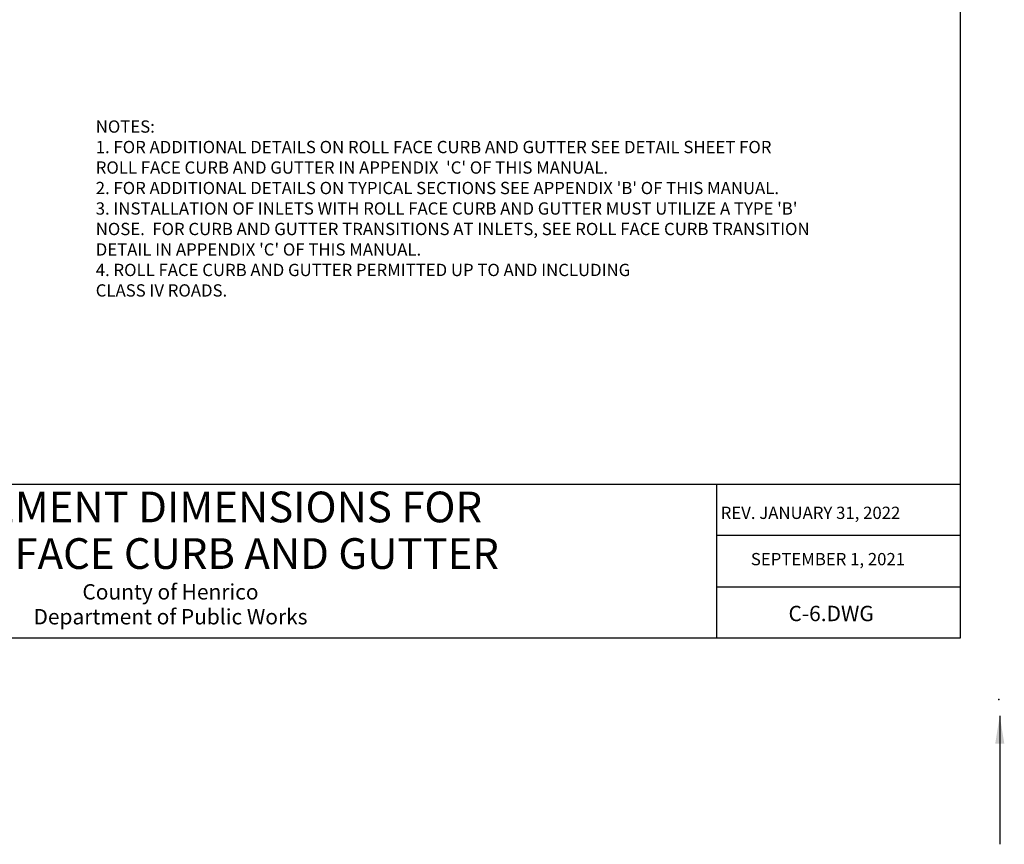
# Model space of a CAD drawing. Units: feet. Extents: x 11 to 94, y -1.2 to 33.1.
# Drawn here: x 15.3 to 21.7, y -1.2 to 4.2 of the extents above; entities that cross this region are included whole.
import ezdxf
from ezdxf.enums import TextEntityAlignment as Align

# ---------------------------------------------------------------- set-up
doc = ezdxf.new("R2010")
doc.units = ezdxf.units.FT
doc.header["$LTSCALE"] = 40
doc.header["$MEASUREMENT"] = 0
for name, color, linetype in [('BORDER', 7, 'CONTINUOUS'), ('DIM', 5, 'CONTINUOUS'), ('PLOTTING', 1, 'CONTINUOUS'), ('TEXTM', 2, 'CONTINUOUS'), ('TXT_LG', 7, 'CONTINUOUS'), ('TXT_SM', 7, 'CONTINUOUS')]:
    doc.layers.add(name, color=color, linetype=linetype)
doc.styles.add('SMALL', font='romand.shx', dxfattribs={"height": 0.003937})
doc.styles.get("Standard").update_dxf_attribs({"font": 'times.ttf', "height": 0.2})
doc.styles.add('TEXTM', font='romans.shx', dxfattribs={"height": 0.08})
doc.dimstyles.get("Standard").update_dxf_attribs({"dimtxt": 0.18, "dimasz": 0.18, "dimexe": 0.18, "dimexo": 0.0625, "dimgap": 0.09, "dimtad": 0, "dimtih": 1, "dimtoh": 1, "dimdec": 4, "dimzin": 0, "dimdsep": 46, "dimtxsty": 'Standard', "dimcen": 0.09, "dimadec": 0, "dimazin": 0, "dimtfac": 1, "dimtdec": 4, "dimtofl": 0, "dimtmove": 0, "dimatfit": 3, "dimfxl": 1, "dimtolj": 1, "dimtzin": 0, "dimarcsym": 0})

# ---------------------------------------------------------------- blocks, each defined once
blk = doc.blocks.new('insertplot')
at = {"layer": 'BORDER'}
blk.add_point((10.1674, -7.4), dxfattribs=at)

msp = doc.modelspace()

# ---------------------------------------------------------------- linework, layer by layer
at = {"layer": 'BORDER'}
for p, q in [((21.4144, 1.1591), (11.497, 1.1591)), ((19.8295, 0.83), (21.2744, 0.83)), ((20.1982, 0.83), (21.4144, 0.83)), ((19.8295, 0.4924), (20.4144, 0.4924)), ((20.4144, 0.4924), (21.4144, 0.4924)), ((20.4144, 0.4924), (21.4144, 0.4924))]:
    msp.add_line(p, q, dxfattribs=at)
at = {"layer": 'BORDER', "color": 7}
msp.add_line((19.8295, 0.1591), (19.8295, 1.1634), dxfattribs=at)
at = {"layer": 'BORDER'}
msp.add_lwpolyline([(21.4144, 7.1591), (21.4144, 0.1591), (11.497, 0.1591), (11.497, 7.1591)], close=True, dxfattribs=at)

# ---------------------------------------------------------------- block references
at = {"layer": 'DIM'}
msp.add_blockref('insertplot', (11.497, 7.1591), dxfattribs=at)

# ---------------------------------------------------------------- texts
at = {"layer": 'TEXTM', "insert": (15.7846, 3.5292), "char_height": 0.08, "width": 4.65, "attachment_point": 1, "style": 'TEXTM'}
msp.add_mtext("NOTES:\\P1. FOR ADDITIONAL DETAILS ON ROLL FACE CURB AND GUTTER SEE DETAIL SHEET FOR ROLL FACE CURB AND GUTTER IN APPENDIX  'C' OF THIS MANUAL.\\P2. FOR ADDITIONAL DETAILS ON TYPICAL SECTIONS SEE APPENDIX 'B' OF THIS MANUAL.\\P3. INSTALLATION OF INLETS WITH ROLL FACE CURB AND GUTTER MUST UTILIZE A TYPE 'B' NOSE.  FOR CURB AND GUTTER TRANSITIONS AT INLETS, SEE ROLL FACE CURB TRANSITION DETAIL IN APPENDIX 'C' OF THIS MANUAL.\\P4. ROLL FACE CURB AND GUTTER PERMITTED UP TO AND INCLUDING\\PCLASS IV ROADS. ", dxfattribs=at)
at = {"layer": 'TXT_LG'}
for s, p in [('PAVEMENT DIMENSIONS FOR', (16.4505, 0.9872)), ('ROLL FACE CURB AND GUTTER', (16.4662, 0.6841))]:
    msp.add_text(s, height=0.2, dxfattribs=at).set_placement(p, align=Align.MIDDLE)
at = {"layer": 'TXT_SM', "style": 'SMALL'}
for s, p in [('REV. JANUARY 31, 2022', (19.8541, 0.935)), ('SEPTEMBER 1, 2021', (20.0505, 0.6337))]:
    msp.add_text(s, height=0.08, dxfattribs=at).set_placement(p)
for s, p in [('County of Henrico', (16.2713, 0.4479)), ('Department of Public Works', (16.2713, 0.286))]:
    msp.add_text(s, height=0.1, dxfattribs=at).set_placement(p, align=Align.MIDDLE)
at = {"layer": 'TXT_SM', "color": 3, "style": 'SMALL'}
msp.add_text('C-6.DWG', height=0.1, dxfattribs=at).set_placement((20.2955, 0.2699))

# ---------------------------------------------------------------- leaders
at = {"layer": 'PLOTTING'}
msp.add_leader([(21.6714, -0.3469), (21.6714, -1.1824)], dimstyle='Standard', dxfattribs=at)

doc.saveas('drawing.dxf')
